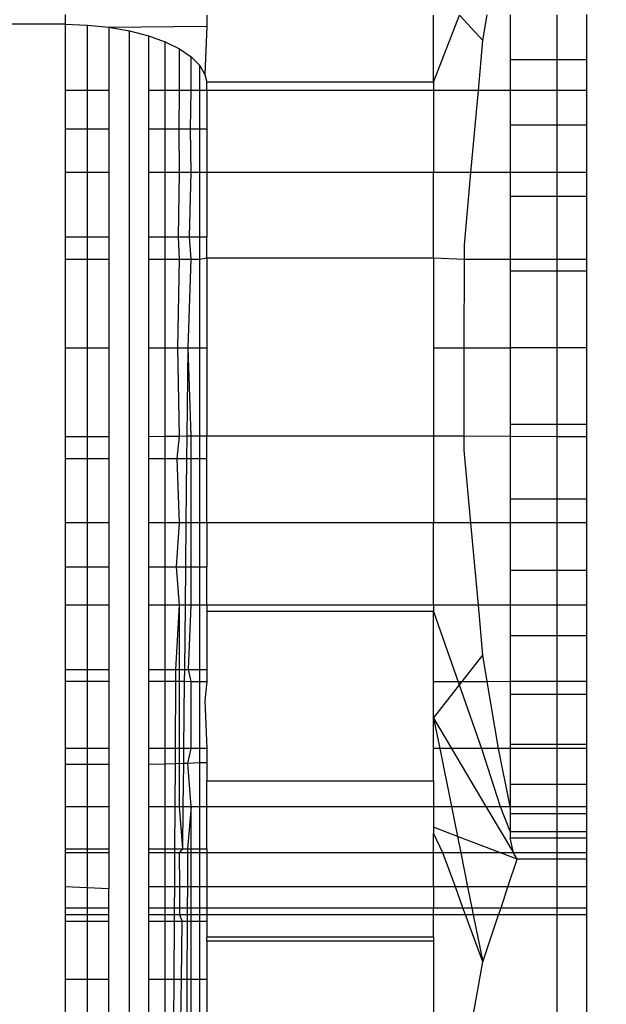
# Model space of a CAD drawing. Units: millimetres. Extents: x 33359 to 43965, y -2922 to 10726.
# Drawn here: x 37490 to 37494, y 5040 to 5047 of the extents above; entities that cross this region are included whole.
import ezdxf

# ---------------------------------------------------------------- set-up
doc = ezdxf.new("R2010")
doc.units = ezdxf.units.MM
doc.layers.add('Strefa bezpieczna', color=8, linetype='Continuous')
doc.dimstyles.get("Standard").update_dxf_attribs({"dimtxt": 180, "dimasz": 200, "dimexe": 0.18, "dimexo": 0.0625, "dimgap": 200, "dimtad": 0, "dimtih": 1, "dimtoh": 1, "dimlfac": 0.001, "dimzin": 0, "dimdsep": 46, "dimtxsty": 'Standard', "dimcen": 0.09, "dimse1": 1, "dimse2": 1, "dimadec": 0, "dimazin": 0, "dimtfac": 1, "dimtdec": 4, "dimtofl": 0, "dimtmove": 0, "dimatfit": 3, "dimfxl": 1, "dimtolj": 1, "dimtzin": 0, "dimarcsym": 0})

# ---------------------------------------------------------------- blocks, each defined once
blk = doc.blocks.new('*D1')
at = {"layer": 'Defpoints', "color": 0, "transparency": 16777216}
for p in [(43964.5235, 10607.4992), (43964.5235, 5359.5701), (35476.6384, 2678.8771)]:
    blk.add_point(p, dxfattribs=at)
at = {"layer": 'Strefa bezpieczna', "color": 0, "lineweight": -2, "transparency": 16777216}
for p, q in [((35676.6384, 10607.4992), (39250.581, 10607.4992)), ((43764.5235, 10607.4992), (40190.581, 10607.4992))]:
    blk.add_line(p, q, dxfattribs=at)
at = {"layer": 'Strefa bezpieczna', "color": 0, "transparency": 16777216}
for points in [[(35676.6384, 10640.8325), (35676.6384, 10574.1658), (35476.6384, 10607.4992)], [(43764.5235, 10640.8325), (43764.5235, 10574.1658), (43964.5235, 10607.4992)]]:
    blk.add_solid(points, dxfattribs=at)
at = {"layer": 'Strefa bezpieczna', "color": 0, "transparency": 16777216, "insert": (39720.581, 10607.4992), "char_height": 180, "attachment_point": 5}
blk.add_mtext('\\A1;8.49', dxfattribs=at)
blk = doc.blocks.new('*D3')
at = {"layer": 'Defpoints', "color": 0, "transparency": 16777216}
for p in [(38703.108, 8886.4632), (33666.2115, -2862.4469), (37990.3495, -2862.4469)]:
    blk.add_point(p, dxfattribs=at)
at = {"layer": 'Strefa bezpieczna', "color": 0, "lineweight": -2, "transparency": 16777216}
for p, q in [((33666.2115, 8686.4632), (33666.2115, 3302.0081)), ((33666.2115, -2662.4469), (33666.2115, 2722.0081))]:
    blk.add_line(p, q, dxfattribs=at)
at = {"layer": 'Strefa bezpieczna', "color": 0, "transparency": 16777216}
for points in [[(33632.8782, 8686.4632), (33699.5448, 8686.4632), (33666.2115, 8886.4632)], [(33632.8782, -2662.4469), (33699.5448, -2662.4469), (33666.2115, -2862.4469)]]:
    blk.add_solid(points, dxfattribs=at)
at = {"layer": 'Strefa bezpieczna', "color": 0, "transparency": 16777216, "insert": (33666.2115, 3012.0081), "char_height": 180, "attachment_point": 5}
blk.add_mtext('\\A1;11.75', dxfattribs=at)
blk = doc.blocks.new('*D4')
at = {"layer": 'Defpoints', "color": 0, "transparency": 16777216}
for p in [(38349.2022, 7386.1782), (34655.3653, -572.207), (38821.1962, -572.207)]:
    blk.add_point(p, dxfattribs=at)
at = {"layer": 'Strefa bezpieczna', "color": 0, "lineweight": -2, "transparency": 16777216}
for p, q in [((34655.3653, 7186.1782), (34655.3653, 3696.9856)), ((34655.3653, -372.207), (34655.3653, 3116.9856))]:
    blk.add_line(p, q, dxfattribs=at)
at = {"layer": 'Strefa bezpieczna', "color": 0, "transparency": 16777216}
for points in [[(34622.032, 7186.1782), (34688.6987, 7186.1782), (34655.3653, 7386.1782)], [(34622.032, -372.207), (34688.6987, -372.207), (34655.3653, -572.207)]]:
    blk.add_solid(points, dxfattribs=at)
at = {"layer": 'Strefa bezpieczna', "color": 0, "transparency": 16777216, "insert": (34655.3653, 3406.9856), "char_height": 180, "attachment_point": 5}
blk.add_mtext('\\A1;7.96', dxfattribs=at)

msp = doc.modelspace()

# ---------------------------------------------------------------- linework, layer by layer
for p, q in [((37489.8913, 5047.3319), (37489.8913, 5047.2637)), ((37490.8913, 5047.3286), (37490.8913, 5047.2507)), ((37492.4913, 5046.8554), (37492.6752, 5047.3291)), ((37492.4913, 5046.8554), (37492.4913, 5047.3286)), ((37492.6752, 5047.3291), (37492.8392, 5047.1498)), ((37492.8392, 5047.1498), (37492.8696, 5047.3297)), ((37493.0326, 5047.3302), (37493.0326, 5047.0138)), ((37493.3624, 5047.0138), (37493.3624, 5047.3313)), ((37493.5699, 5047.3319), (37493.5699, 5047.0138)), ((37489.8913, 5047.2637), (37488.8913, 5047.2637)), ((37489.8913, 5047.2637), (37490.0482, 5047.2585)), ((37489.8913, 5047.2637), (37489.8913, 5046.7967)), ((37490.0482, 5047.2585), (37490.2005, 5047.2431)), ((37490.0482, 5047.2585), (37490.0482, 5046.7967)), ((37490.2005, 5047.2431), (37490.8913, 5047.2507)), ((37490.8913, 5047.2507), (37490.8789, 5046.9094)), ((37490.2005, 5047.2431), (37490.3455, 5047.2186)), ((37490.2005, 5047.2431), (37490.2005, 5046.7967)), ((37490.3454, 5029.8475), (37490.3455, 5047.2186)), ((37490.3455, 5047.2186), (37490.4792, 5047.1834)), ((37490.4792, 5047.1834), (37490.5982, 5047.1407)), ((37490.4792, 5047.1834), (37490.4792, 5046.7967)), ((37490.5982, 5047.1407), (37490.7, 5047.0907)), ((37490.5982, 5046.7967), (37490.5982, 5047.1407)), ((37492.8073, 5046.7967), (37492.8392, 5047.1498)), ((37490.7, 5047.0907), (37490.7821, 5047.0345)), ((37490.7001, 5046.7967), (37490.7, 5047.0907)), ((37490.7821, 5047.0345), (37490.842, 5046.9737)), ((37490.7821, 5046.7967), (37490.7821, 5047.0345)), ((37490.842, 5046.9737), (37490.8789, 5046.9094)), ((37490.842, 5046.7967), (37490.842, 5046.9737)), ((37493.0326, 5047.0138), (37493.0326, 5046.7967)), ((37493.3624, 5047.0138), (37493.0326, 5047.0138)), ((37493.5699, 5047.0138), (37493.3624, 5047.0138)), ((37493.3624, 5046.7967), (37493.3624, 5047.0138)), ((37493.5699, 5047.0138), (37493.5699, 5046.7967)), ((37490.8789, 5046.9094), (37490.8913, 5046.8554)), ((37492.4913, 5046.8554), (37490.8913, 5046.8554)), ((37490.8913, 5046.7967), (37490.8913, 5046.8554)), ((37492.4913, 5046.8554), (37492.4913, 5046.7967)), ((37490.0482, 5046.7967), (37489.8913, 5046.7967)), ((37489.8913, 5046.7967), (37489.8913, 5046.5259)), ((37490.2005, 5046.7967), (37490.0482, 5046.7967)), ((37490.0482, 5046.7967), (37490.0482, 5046.5259)), ((37490.2005, 5046.7967), (37490.2005, 5046.5259)), ((37490.5982, 5046.7967), (37490.4792, 5046.7967)), ((37490.4792, 5046.7967), (37490.4792, 5046.5259)), ((37490.7001, 5046.7967), (37490.5982, 5046.7967)), ((37490.5982, 5046.5259), (37490.5982, 5046.7967)), ((37490.6967, 5046.5259), (37490.7001, 5046.7967)), ((37490.7821, 5046.7967), (37490.7001, 5046.7967)), ((37490.7767, 5046.5259), (37490.7821, 5046.7967)), ((37490.842, 5046.7967), (37490.7821, 5046.7967)), ((37490.8913, 5046.7967), (37490.842, 5046.7967)), ((37490.842, 5046.5259), (37490.842, 5046.7967)), ((37492.4913, 5046.7967), (37490.8913, 5046.7967)), ((37490.8913, 5046.7967), (37490.8913, 5046.5259)), ((37492.8073, 5046.7967), (37492.4913, 5046.7967)), ((37492.4913, 5046.7967), (37492.4913, 5046.2169)), ((37492.7548, 5046.2169), (37492.8073, 5046.7967)), ((37493.0326, 5046.7967), (37492.8073, 5046.7967)), ((37493.0326, 5046.7967), (37493.0326, 5046.551)), ((37493.3624, 5046.7967), (37493.0326, 5046.7967)), ((37493.5699, 5046.7967), (37493.3624, 5046.7967)), ((37493.3624, 5046.551), (37493.3624, 5046.7967)), ((37493.5699, 5046.7967), (37493.5699, 5046.551)), ((37489.8913, 5046.5259), (37490.0482, 5046.5259)), ((37489.8913, 5046.5259), (37489.8913, 5046.2169)), ((37490.0482, 5046.5259), (37490.2005, 5046.5259)), ((37490.0482, 5046.5259), (37490.0482, 5046.2169)), ((37490.2005, 5046.5259), (37490.2005, 5046.2169)), ((37490.4792, 5046.5259), (37490.5982, 5046.5259)), ((37490.4792, 5046.5259), (37490.4792, 5046.2169)), ((37490.5982, 5046.5259), (37490.6967, 5046.5259)), ((37490.5982, 5046.2169), (37490.5982, 5046.5259)), ((37490.6967, 5046.5259), (37490.7767, 5046.5259)), ((37490.7001, 5046.2169), (37490.6967, 5046.5259)), ((37490.7767, 5046.5259), (37490.842, 5046.5259)), ((37490.7821, 5046.2169), (37490.7767, 5046.5259)), ((37490.842, 5046.5259), (37490.8913, 5046.5259)), ((37490.842, 5046.2169), (37490.842, 5046.5259)), ((37490.8913, 5046.5259), (37490.8913, 5046.2169)), ((37493.0326, 5046.551), (37493.0326, 5046.2169)), ((37493.3624, 5046.551), (37493.0326, 5046.551)), ((37493.5699, 5046.551), (37493.3624, 5046.551)), ((37493.3624, 5046.2169), (37493.3624, 5046.551)), ((37493.5699, 5046.551), (37493.5699, 5046.2169)), ((37490.0482, 5046.2169), (37489.8913, 5046.2169)), ((37489.8913, 5046.2169), (37489.8913, 5045.763)), ((37490.2005, 5046.2169), (37490.0482, 5046.2169)), ((37490.0482, 5046.2169), (37490.0482, 5045.763)), ((37490.2005, 5046.2169), (37490.2005, 5045.763)), ((37490.5982, 5046.2169), (37490.4792, 5046.2169)), ((37490.4792, 5046.2169), (37490.4792, 5045.763)), ((37490.7001, 5046.2169), (37490.5982, 5046.2169)), ((37490.5982, 5045.763), (37490.5982, 5046.2169)), ((37490.6923, 5045.763), (37490.7001, 5046.2169)), ((37490.7821, 5046.2169), (37490.7001, 5046.2169)), ((37490.7685, 5045.763), (37490.7821, 5046.2169)), ((37490.842, 5046.2169), (37490.7821, 5046.2169)), ((37490.8913, 5046.2169), (37490.842, 5046.2169)), ((37490.8421, 5045.763), (37490.842, 5046.2169)), ((37492.4913, 5046.2169), (37490.8913, 5046.2169)), ((37490.8913, 5046.2169), (37490.8913, 5045.763)), ((37492.7548, 5046.2169), (37492.4913, 5046.2169)), ((37492.4913, 5045.6157), (37492.4913, 5046.2169)), ((37492.7085, 5045.705), (37492.7548, 5046.2169)), ((37493.0326, 5046.2169), (37492.7548, 5046.2169)), ((37493.0326, 5046.2169), (37493.0326, 5046.0496)), ((37493.3624, 5046.2169), (37493.0326, 5046.2169)), ((37493.5699, 5046.2169), (37493.3624, 5046.2169)), ((37493.3624, 5046.0496), (37493.3624, 5046.2169)), ((37493.5699, 5046.2169), (37493.5699, 5046.0496)), ((37493.3624, 5046.0496), (37493.0326, 5046.0496)), ((37493.0326, 5046.0496), (37493.0326, 5045.6065)), ((37493.5699, 5046.0496), (37493.3624, 5046.0496)), ((37493.3624, 5045.6065), (37493.3624, 5046.0496)), ((37493.5699, 5046.0496), (37493.5699, 5045.6065)), ((37489.8913, 5045.763), (37490.0482, 5045.763)), ((37489.8913, 5045.763), (37489.8913, 5045.6065)), ((37490.0482, 5045.763), (37490.2005, 5045.763)), ((37490.0482, 5045.763), (37490.0482, 5045.6065)), ((37490.2005, 5045.763), (37490.2005, 5045.6065)), ((37490.4792, 5045.763), (37490.5982, 5045.763)), ((37490.4792, 5045.763), (37490.4792, 5045.6065)), ((37490.5982, 5045.763), (37490.6923, 5045.763)), ((37490.5983, 5045.6065), (37490.5982, 5045.763)), ((37490.6923, 5045.763), (37490.7685, 5045.763)), ((37490.7001, 5045.6065), (37490.6923, 5045.763)), ((37490.7685, 5045.763), (37490.8421, 5045.763)), ((37490.7821, 5045.6065), (37490.7685, 5045.763)), ((37490.8421, 5045.763), (37490.8913, 5045.763)), ((37490.8421, 5045.6065), (37490.8421, 5045.763)), ((37490.8913, 5045.6157), (37490.8913, 5045.763)), ((37492.7085, 5045.6065), (37492.7085, 5045.705)), ((37489.8913, 5045.6065), (37490.0482, 5045.6065)), ((37489.8913, 5045.6065), (37489.8913, 5044.9808)), ((37490.0482, 5045.6065), (37490.2005, 5045.6065)), ((37490.0482, 5045.6065), (37490.0482, 5044.9808)), ((37490.2005, 5045.6065), (37490.2005, 5044.9808)), ((37490.4792, 5045.6065), (37490.5983, 5045.6065)), ((37490.4792, 5045.6065), (37490.4792, 5044.9808)), ((37490.5983, 5045.6065), (37490.7001, 5045.6065)), ((37490.5983, 5044.9808), (37490.5983, 5045.6065)), ((37490.6877, 5044.9808), (37490.7001, 5045.6065)), ((37490.7001, 5045.6065), (37490.7821, 5045.6065)), ((37490.7602, 5044.9808), (37490.7821, 5045.6065)), ((37490.7821, 5045.6065), (37490.8421, 5045.6065)), ((37490.8421, 5045.6065), (37490.8913, 5045.6157)), ((37490.8421, 5044.9808), (37490.8421, 5045.6065)), ((37490.8913, 5045.6157), (37492.4913, 5045.6157)), ((37490.8913, 5045.6157), (37490.8913, 5044.9808)), ((37492.4913, 5045.6157), (37492.7085, 5045.6065)), ((37492.4913, 5045.6157), (37492.4913, 5044.9808)), ((37492.7084, 5044.9808), (37492.7085, 5045.6065)), ((37492.7085, 5045.6065), (37493.0326, 5045.6065)), ((37493.0326, 5045.6065), (37493.0326, 5045.5219)), ((37493.0326, 5045.6065), (37493.3624, 5045.6065)), ((37493.3624, 5045.6065), (37493.5699, 5045.6065)), ((37493.3624, 5045.5219), (37493.3624, 5045.6065)), ((37493.5699, 5045.6065), (37493.5699, 5045.5219)), ((37493.0326, 5045.5219), (37493.0326, 5044.9808)), ((37493.3624, 5045.5219), (37493.0326, 5045.5219)), ((37493.5699, 5045.5219), (37493.3624, 5045.5219)), ((37493.3624, 5044.9808), (37493.3624, 5045.5219)), ((37493.5699, 5045.5219), (37493.5699, 5044.9808)), ((37489.8913, 5044.9808), (37490.0482, 5044.9808)), ((37489.8913, 5044.9808), (37489.8913, 5044.355)), ((37490.0482, 5044.9808), (37490.2005, 5044.9808)), ((37490.0482, 5044.9808), (37490.0482, 5044.355)), ((37490.2005, 5044.9808), (37490.2005, 5044.355)), ((37490.4792, 5044.9808), (37490.5983, 5044.9808)), ((37490.4792, 5044.9808), (37490.4792, 5044.355)), ((37490.5983, 5044.9808), (37490.6877, 5044.9808)), ((37490.5983, 5044.3566), (37490.5983, 5044.9808)), ((37490.6877, 5044.9808), (37490.7602, 5044.9808)), ((37490.7001, 5044.3579), (37490.6877, 5044.9808)), ((37490.7536, 5044.3586), (37490.7602, 5044.9808)), ((37490.7602, 5044.9808), (37490.8421, 5044.9808)), ((37490.7821, 5044.3589), (37490.7602, 5044.9808)), ((37490.8421, 5044.9808), (37490.8913, 5044.9808)), ((37490.8421, 5044.3597), (37490.8421, 5044.9808)), ((37490.8913, 5044.9808), (37490.8913, 5044.3603)), ((37492.4913, 5044.9808), (37492.7084, 5044.9808)), ((37492.4913, 5044.9808), (37492.4913, 5044.3603)), ((37492.7084, 5044.3593), (37492.7084, 5044.9808)), ((37492.7084, 5044.9808), (37493.0326, 5044.9808)), ((37493.0326, 5044.9808), (37493.0326, 5044.4397)), ((37493.3624, 5044.9808), (37493.0326, 5044.9808)), ((37493.5699, 5044.9808), (37493.3624, 5044.9808)), ((37493.3624, 5044.4397), (37493.3624, 5044.9808)), ((37493.5699, 5044.9808), (37493.5699, 5044.4397)), ((37493.0326, 5044.4397), (37493.0326, 5044.3577)), ((37493.3624, 5044.4397), (37493.0326, 5044.4397)), ((37493.5699, 5044.4397), (37493.3624, 5044.4397)), ((37493.3624, 5044.3561), (37493.3624, 5044.4397)), ((37493.5699, 5044.4397), (37493.5699, 5044.355)), ((37489.8913, 5044.355), (37490.0482, 5044.355)), ((37489.8913, 5044.355), (37489.8913, 5044.1986)), ((37490.0482, 5044.355), (37490.2005, 5044.355)), ((37490.0482, 5044.355), (37490.0482, 5044.1986)), ((37490.2005, 5044.355), (37490.2005, 5044.1986)), ((37490.4792, 5044.355), (37490.5983, 5044.3566)), ((37490.4792, 5044.355), (37490.4792, 5044.1986)), ((37490.5983, 5044.3566), (37490.7001, 5044.3579)), ((37490.5983, 5044.1986), (37490.5983, 5044.3566)), ((37490.6831, 5044.1986), (37490.7001, 5044.3579)), ((37490.7001, 5044.3579), (37490.7536, 5044.3586)), ((37490.7519, 5044.1986), (37490.7536, 5044.3586)), ((37490.7536, 5044.3586), (37490.7821, 5044.3589)), ((37490.7821, 5044.3589), (37490.8421, 5044.3597)), ((37490.7821, 5044.1986), (37490.7821, 5044.3589)), ((37490.8421, 5044.3597), (37490.8913, 5044.3603)), ((37490.8421, 5044.1986), (37490.8421, 5044.3597)), ((37490.8913, 5044.3603), (37492.4913, 5044.3603)), ((37490.8913, 5044.1986), (37490.8913, 5044.3603)), ((37492.4913, 5044.3603), (37492.7084, 5044.3593)), ((37492.4913, 5044.3603), (37492.4913, 5043.7447)), ((37492.7083, 5044.2595), (37492.7084, 5044.3593)), ((37492.7084, 5044.3593), (37493.0326, 5044.3577)), ((37493.0326, 5044.3577), (37493.0326, 5043.912)), ((37493.0326, 5044.3577), (37493.3624, 5044.3561)), ((37493.3624, 5044.3561), (37493.5699, 5044.355)), ((37493.3624, 5043.912), (37493.3624, 5044.3561)), ((37493.5699, 5044.355), (37493.5699, 5043.912)), ((37492.7549, 5043.7447), (37492.7083, 5044.2595)), ((37489.8913, 5044.1986), (37490.0482, 5044.1986)), ((37489.8913, 5044.1986), (37489.8913, 5043.7447)), ((37490.0482, 5044.1986), (37490.2005, 5044.1986)), ((37490.0482, 5044.1986), (37490.0482, 5043.7447)), ((37490.2005, 5044.1986), (37490.2004, 5043.7447)), ((37490.4792, 5044.1986), (37490.5983, 5044.1986)), ((37490.4792, 5044.1986), (37490.4792, 5043.7447)), ((37490.5983, 5044.1986), (37490.6831, 5044.1986)), ((37490.5983, 5043.7447), (37490.5983, 5044.1986)), ((37490.6831, 5044.1986), (37490.7519, 5044.1986)), ((37490.7001, 5043.7447), (37490.6831, 5044.1986)), ((37490.7471, 5043.7447), (37490.7519, 5044.1986)), ((37490.7519, 5044.1986), (37490.7821, 5044.1986)), ((37490.7821, 5044.1986), (37490.8421, 5044.1986)), ((37490.7821, 5043.7447), (37490.7821, 5044.1986)), ((37490.8421, 5044.1986), (37490.8913, 5044.1986)), ((37490.8421, 5043.7447), (37490.8421, 5044.1986)), ((37490.8913, 5043.7447), (37490.8913, 5044.1986)), ((37493.0326, 5043.912), (37493.0326, 5043.7447)), ((37493.3624, 5043.912), (37493.0326, 5043.912)), ((37493.5699, 5043.912), (37493.3624, 5043.912)), ((37493.3624, 5043.7447), (37493.3624, 5043.912)), ((37493.5699, 5043.912), (37493.5699, 5043.7447)), ((37490.0482, 5043.7447), (37489.8913, 5043.7447)), ((37489.8913, 5043.7447), (37489.8913, 5043.4357)), ((37490.0482, 5043.7447), (37490.0481, 5043.4357)), ((37490.2004, 5043.7447), (37490.0482, 5043.7447)), ((37490.2004, 5043.7447), (37490.2004, 5043.4357)), ((37490.5983, 5043.7447), (37490.4792, 5043.7447)), ((37490.4792, 5043.7447), (37490.4792, 5043.4357)), ((37490.7001, 5043.7447), (37490.5983, 5043.7447)), ((37490.5983, 5043.4357), (37490.5983, 5043.7447)), ((37490.6786, 5043.4357), (37490.7001, 5043.7447)), ((37490.7471, 5043.7447), (37490.7001, 5043.7447)), ((37490.7438, 5043.4357), (37490.7471, 5043.7447)), ((37490.7821, 5043.7447), (37490.7471, 5043.7447)), ((37490.8421, 5043.7447), (37490.7821, 5043.7447)), ((37490.7821, 5043.4357), (37490.7821, 5043.7447)), ((37490.8913, 5043.7447), (37490.8421, 5043.7447)), ((37490.8421, 5043.4357), (37490.8421, 5043.7447)), ((37490.8913, 5043.7447), (37490.8913, 5043.4357)), ((37492.4913, 5043.7447), (37490.8913, 5043.7447)), ((37492.7549, 5043.7447), (37492.4913, 5043.7447)), ((37492.4913, 5043.1648), (37492.4913, 5043.7447)), ((37492.8073, 5043.1648), (37492.7549, 5043.7447)), ((37493.0326, 5043.7447), (37492.7549, 5043.7447)), ((37493.0326, 5043.7447), (37493.0326, 5043.4105)), ((37493.3624, 5043.7447), (37493.0326, 5043.7447)), ((37493.5699, 5043.7447), (37493.3624, 5043.7447)), ((37493.3624, 5043.4105), (37493.3624, 5043.7447)), ((37493.5699, 5043.7447), (37493.5699, 5043.4105)), ((37489.8913, 5043.4357), (37490.0481, 5043.4357)), ((37489.8913, 5043.4357), (37489.8913, 5043.1648)), ((37490.0481, 5043.4357), (37490.2004, 5043.4357)), ((37490.0481, 5043.4357), (37490.0481, 5043.1648)), ((37490.2004, 5043.4357), (37490.2004, 5043.1648)), ((37490.4792, 5043.4357), (37490.5983, 5043.4357)), ((37490.4792, 5043.4357), (37490.4792, 5043.1648)), ((37490.5983, 5043.4357), (37490.6786, 5043.4357)), ((37490.5983, 5043.1648), (37490.5983, 5043.4357)), ((37490.6786, 5043.4357), (37490.7438, 5043.4357)), ((37490.7001, 5043.1648), (37490.6786, 5043.4357)), ((37490.7409, 5043.1648), (37490.7438, 5043.4357)), ((37490.7438, 5043.4357), (37490.7821, 5043.4357)), ((37490.7821, 5043.4357), (37490.8421, 5043.4357)), ((37490.7821, 5043.1648), (37490.7821, 5043.4357)), ((37490.8421, 5043.4357), (37490.8913, 5043.4357)), ((37490.8421, 5043.1648), (37490.8421, 5043.4357)), ((37490.8913, 5043.1648), (37490.8913, 5043.4357)), ((37493.3624, 5043.4105), (37493.0326, 5043.4105)), ((37493.0326, 5043.4105), (37493.0326, 5043.1648)), ((37493.5699, 5043.4105), (37493.3624, 5043.4105)), ((37493.3624, 5043.1648), (37493.3624, 5043.4105)), ((37493.5699, 5043.4105), (37493.5699, 5043.1648)), ((37490.0481, 5043.1648), (37489.8913, 5043.1648)), ((37489.8913, 5043.1648), (37489.8913, 5042.7108)), ((37490.2004, 5043.1648), (37490.0481, 5043.1648)), ((37490.0481, 5043.1648), (37490.0481, 5042.7108)), ((37490.2004, 5043.1648), (37490.2004, 5042.7108)), ((37490.5983, 5043.1648), (37490.4792, 5043.1648)), ((37490.4792, 5043.1648), (37490.4792, 5042.7108)), ((37490.7001, 5043.1648), (37490.5983, 5043.1648)), ((37490.5983, 5042.7108), (37490.5983, 5043.1648)), ((37490.6743, 5042.7108), (37490.7001, 5043.1648)), ((37490.7409, 5043.1648), (37490.7001, 5043.1648)), ((37490.7001, 5042.6277), (37490.7001, 5043.1648)), ((37490.7361, 5042.7108), (37490.7409, 5043.1648)), ((37490.7821, 5043.1648), (37490.7409, 5043.1648)), ((37490.7616, 5042.7108), (37490.7821, 5043.1648)), ((37490.8421, 5043.1648), (37490.7821, 5043.1648)), ((37490.8913, 5043.1648), (37490.8421, 5043.1648)), ((37490.8421, 5042.7108), (37490.8421, 5043.1648)), ((37490.8913, 5043.1648), (37490.8913, 5043.1202)), ((37492.4913, 5043.1648), (37490.8913, 5043.1648)), ((37492.4913, 5043.1648), (37492.4913, 5043.1202)), ((37492.8073, 5043.1648), (37492.4913, 5043.1648)), ((37492.839, 5042.813), (37492.8073, 5043.1648)), ((37493.0326, 5043.1648), (37492.8073, 5043.1648)), ((37493.0326, 5043.1648), (37493.0326, 5042.9478)), ((37493.3624, 5043.1648), (37493.0326, 5043.1648)), ((37493.5699, 5043.1648), (37493.3624, 5043.1648)), ((37493.3624, 5042.9478), (37493.3624, 5043.1648)), ((37493.5699, 5043.1648), (37493.5699, 5042.9478)), ((37492.4913, 5043.1202), (37490.8913, 5043.1202)), ((37490.8913, 5043.1202), (37490.8913, 5042.7108)), ((37492.4913, 5042.6261), (37492.4913, 5043.1202)), ((37492.4913, 5043.1202), (37492.8301, 5042.1524)), ((37493.0326, 5042.9478), (37493.0326, 5042.6279)), ((37493.3624, 5042.9478), (37493.0326, 5042.9478)), ((37493.5699, 5042.9478), (37493.3624, 5042.9478)), ((37493.3624, 5042.629), (37493.3624, 5042.9478)), ((37493.5699, 5042.9478), (37493.5699, 5042.6296)), ((37492.6936, 5042.6267), (37492.839, 5042.813)), ((37492.8704, 5042.6273), (37492.839, 5042.813)), ((37489.8913, 5042.7108), (37490.0481, 5042.7108)), ((37489.8913, 5042.7108), (37489.8913, 5042.6296)), ((37490.0481, 5042.7108), (37490.2004, 5042.7108)), ((37490.0481, 5042.7108), (37490.0481, 5042.6296)), ((37490.2004, 5042.7108), (37490.2004, 5042.6296)), ((37490.4792, 5042.7108), (37490.5983, 5042.7108)), ((37490.4792, 5042.7108), (37490.4792, 5042.6296)), ((37490.5983, 5042.7108), (37490.6743, 5042.7108)), ((37490.5983, 5042.6286), (37490.5983, 5042.7108)), ((37490.6739, 5042.628), (37490.6743, 5042.7108)), ((37490.6743, 5042.7108), (37490.7361, 5042.7108)), ((37490.7352, 5042.6274), (37490.7361, 5042.7108)), ((37490.7361, 5042.7108), (37490.7616, 5042.7108)), ((37490.7616, 5042.7108), (37490.8421, 5042.7108)), ((37490.7821, 5042.627), (37490.7616, 5042.7108)), ((37490.8421, 5042.7108), (37490.8913, 5042.7108)), ((37490.8421, 5042.6265), (37490.8421, 5042.7108)), ((37490.8913, 5042.7108), (37490.8913, 5042.6261)), ((37489.8913, 5042.6296), (37490.0481, 5042.6296)), ((37489.8913, 5042.6296), (37489.8913, 5042.1524)), ((37490.0481, 5042.6296), (37490.2004, 5042.6296)), ((37490.0481, 5042.6296), (37490.0481, 5042.1524)), ((37490.2004, 5042.6296), (37490.2004, 5042.1524)), ((37490.4792, 5042.6296), (37490.5983, 5042.6286)), ((37490.4792, 5042.6296), (37490.4792, 5042.1524)), ((37490.5983, 5042.6286), (37490.6739, 5042.628)), ((37490.5983, 5042.1524), (37490.5983, 5042.6286)), ((37490.6711, 5042.1524), (37490.6739, 5042.628)), ((37490.6739, 5042.628), (37490.7001, 5042.6277)), ((37490.7001, 5042.6277), (37490.7352, 5042.6274)), ((37490.7001, 5042.1524), (37490.7001, 5042.6277)), ((37490.7301, 5042.1524), (37490.7352, 5042.6274)), ((37490.7352, 5042.6274), (37490.7821, 5042.627)), ((37490.7821, 5042.627), (37490.8421, 5042.6265)), ((37490.7821, 5042.1524), (37490.7821, 5042.627)), ((37490.8421, 5042.6265), (37490.8913, 5042.6261)), ((37490.8421, 5042.1524), (37490.8421, 5042.6265)), ((37490.8913, 5042.6261), (37490.8789, 5042.4897)), ((37492.4913, 5042.3675), (37492.6936, 5042.6267)), ((37492.4913, 5042.6261), (37492.6936, 5042.6267)), ((37492.4913, 5042.3675), (37492.4913, 5042.6261)), ((37492.6936, 5042.6267), (37492.8704, 5042.6273)), ((37492.8704, 5042.6273), (37493.0326, 5042.6279)), ((37492.9505, 5042.1524), (37492.8704, 5042.6273)), ((37493.0326, 5042.6279), (37493.3624, 5042.629)), ((37493.0326, 5042.6279), (37493.0326, 5042.5351)), ((37493.3624, 5042.629), (37493.5699, 5042.6296)), ((37493.3624, 5042.5351), (37493.3624, 5042.629)), ((37493.5699, 5042.6296), (37493.5699, 5042.5351)), ((37493.0326, 5042.5351), (37493.0326, 5042.1826)), ((37493.3624, 5042.5351), (37493.0326, 5042.5351)), ((37493.5699, 5042.5351), (37493.3624, 5042.5351)), ((37493.3624, 5042.1826), (37493.3624, 5042.5351)), ((37493.5699, 5042.5351), (37493.5699, 5042.1826)), ((37490.8789, 5042.4897), (37490.8913, 5042.1524)), ((37492.4913, 5042.3675), (37492.619, 5042.1524)), ((37492.4913, 5042.1524), (37492.4913, 5042.3675)), ((37492.4913, 5042.3675), (37492.5348, 5042.1524)), ((37493.0326, 5042.1826), (37493.0326, 5042.1524)), ((37493.3624, 5042.1826), (37493.0326, 5042.1826)), ((37493.5699, 5042.1826), (37493.3624, 5042.1826)), ((37493.3624, 5042.1524), (37493.3624, 5042.1826)), ((37493.5699, 5042.1826), (37493.5699, 5042.1524)), ((37490.0481, 5042.1524), (37489.8913, 5042.1524)), ((37489.8913, 5042.1524), (37489.8913, 5042.0419)), ((37490.2004, 5042.1524), (37490.0481, 5042.1524)), ((37490.0481, 5042.1524), (37490.0481, 5042.0419)), ((37490.2004, 5042.1524), (37490.2004, 5042.0419)), ((37490.5983, 5042.1524), (37490.4792, 5042.1524)), ((37490.4792, 5042.1524), (37490.4792, 5042.0419)), ((37490.6711, 5042.1524), (37490.5983, 5042.1524)), ((37490.5983, 5042.0457), (37490.5983, 5042.1524)), ((37490.6704, 5042.048), (37490.6711, 5042.1524)), ((37490.7001, 5042.1524), (37490.6711, 5042.1524)), ((37490.7301, 5042.1524), (37490.7001, 5042.1524)), ((37490.7001, 5041.7447), (37490.7001, 5042.1524)), ((37490.729, 5042.0499), (37490.7301, 5042.1524)), ((37490.7821, 5042.1524), (37490.7301, 5042.1524)), ((37490.7585, 5042.0509), (37490.7821, 5042.1524)), ((37490.8421, 5042.1524), (37490.7821, 5042.1524)), ((37490.8913, 5042.1524), (37490.8421, 5042.1524)), ((37490.8421, 5042.0536), (37490.8421, 5042.1524)), ((37490.8913, 5042.1524), (37490.8913, 5042.0552)), ((37492.5348, 5042.1524), (37492.4913, 5042.1524)), ((37492.4913, 5041.926), (37492.4913, 5042.1524)), ((37492.619, 5042.1524), (37492.5348, 5042.1524)), ((37492.5348, 5042.1524), (37492.617, 5041.7447)), ((37492.619, 5042.1524), (37492.8608, 5041.7447)), ((37492.8301, 5042.1524), (37492.619, 5042.1524)), ((37492.9505, 5042.1524), (37492.8301, 5042.1524)), ((37492.8301, 5042.1524), (37492.9617, 5041.7447)), ((37493.0326, 5042.1524), (37492.9505, 5042.1524)), ((37493.0326, 5041.7447), (37492.9505, 5042.1524)), ((37493.0326, 5042.1524), (37493.0326, 5041.899)), ((37493.3624, 5042.1524), (37493.0326, 5042.1524)), ((37493.5699, 5042.1524), (37493.3624, 5042.1524)), ((37493.3624, 5041.899), (37493.3624, 5042.1524)), ((37493.5699, 5042.1524), (37493.5699, 5041.899)), ((37489.8913, 5042.0419), (37490.0481, 5042.0419)), ((37489.8913, 5042.0419), (37489.8913, 5041.7447)), ((37490.0481, 5042.0419), (37490.2004, 5042.0419)), ((37490.0481, 5042.0419), (37490.0481, 5041.7447)), ((37490.2004, 5042.0419), (37490.2004, 5041.7447)), ((37490.4792, 5042.0419), (37490.5983, 5042.0457)), ((37490.4792, 5042.0419), (37490.4792, 5041.7447)), ((37490.5983, 5042.0457), (37490.6704, 5042.048)), ((37490.5983, 5041.7447), (37490.5983, 5042.0457)), ((37490.6687, 5041.7447), (37490.6704, 5042.048)), ((37490.6704, 5042.048), (37490.729, 5042.0499)), ((37490.7258, 5041.7447), (37490.729, 5042.0499)), ((37490.729, 5042.0499), (37490.7585, 5042.0509)), ((37490.7585, 5042.0509), (37490.8421, 5042.0536)), ((37490.7821, 5041.7447), (37490.7585, 5042.0509)), ((37490.8421, 5042.0536), (37490.8913, 5042.0552)), ((37490.8421, 5041.7447), (37490.8421, 5042.0536)), ((37490.8913, 5042.0552), (37490.8913, 5041.926)), ((37490.8913, 5041.926), (37492.4913, 5041.926)), ((37490.8913, 5041.7447), (37490.8913, 5041.926)), ((37492.4913, 5041.926), (37492.4913, 5041.7447)), ((37493.0326, 5041.899), (37493.0326, 5041.7447)), ((37493.3624, 5041.899), (37493.0326, 5041.899)), ((37493.5699, 5041.899), (37493.3624, 5041.899)), ((37493.3624, 5041.7447), (37493.3624, 5041.899)), ((37493.5699, 5041.899), (37493.5699, 5041.7447)), ((37489.8913, 5041.7447), (37490.0481, 5041.7447)), ((37489.8913, 5041.7447), (37489.8913, 5041.4452)), ((37490.0481, 5041.7447), (37490.2004, 5041.7447)), ((37490.0481, 5041.7447), (37490.0481, 5041.4452)), ((37490.2004, 5041.7447), (37490.2004, 5041.4452)), ((37490.4792, 5041.7447), (37490.5983, 5041.7447)), ((37490.4792, 5041.7447), (37490.4792, 5041.4452)), ((37490.5983, 5041.7447), (37490.6687, 5041.7447)), ((37490.5983, 5041.4452), (37490.5983, 5041.7447)), ((37490.6669, 5041.4452), (37490.6687, 5041.7447)), ((37490.6687, 5041.7447), (37490.7001, 5041.7447)), ((37490.7001, 5041.7447), (37490.7258, 5041.7447)), ((37490.7226, 5041.4452), (37490.7001, 5041.7447)), ((37490.7226, 5041.4452), (37490.7258, 5041.7447)), ((37490.7258, 5041.7447), (37490.7821, 5041.7447)), ((37490.7821, 5041.7447), (37490.7557, 5041.4452)), ((37490.7821, 5041.7447), (37490.8421, 5041.7447)), ((37490.7821, 5041.4452), (37490.7821, 5041.7447)), ((37490.8421, 5041.7447), (37490.8913, 5041.7447)), ((37490.8421, 5041.4452), (37490.8421, 5041.7447)), ((37490.8913, 5041.7447), (37492.4913, 5041.7447)), ((37490.8913, 5041.4452), (37490.8913, 5041.7447)), ((37492.4913, 5041.7447), (37492.4913, 5041.5974)), ((37492.4913, 5041.7447), (37492.617, 5041.7447)), ((37492.617, 5041.7447), (37492.6598, 5041.533)), ((37492.617, 5041.7447), (37492.8608, 5041.7447)), ((37492.8608, 5041.7447), (37493.0553, 5041.4168)), ((37492.8608, 5041.7447), (37492.9617, 5041.7447)), ((37492.9617, 5041.7447), (37493.0326, 5041.5646)), ((37492.9617, 5041.7447), (37493.0326, 5041.7447)), ((37493.0326, 5041.7447), (37493.0326, 5041.6913)), ((37493.0326, 5041.7447), (37493.3624, 5041.7447)), ((37493.3624, 5041.6913), (37493.0326, 5041.6913)), ((37493.0326, 5041.6913), (37493.0326, 5041.5646)), ((37493.3624, 5041.7447), (37493.5699, 5041.7447)), ((37493.3624, 5041.6913), (37493.3624, 5041.7447)), ((37493.5699, 5041.6913), (37493.3624, 5041.6913)), ((37493.3624, 5041.5646), (37493.3624, 5041.6913)), ((37493.5699, 5041.7447), (37493.5699, 5041.6913)), ((37493.5699, 5041.6913), (37493.5699, 5041.5646)), ((37492.4913, 5041.5974), (37492.4913, 5041.5563)), ((37492.6598, 5041.533), (37492.4913, 5041.5974)), ((37492.4913, 5041.4168), (37492.4913, 5041.5563)), ((37492.5574, 5041.4168), (37492.4913, 5041.5563)), ((37493.0326, 5041.5646), (37493.0326, 5041.522)), ((37493.3624, 5041.5646), (37493.0326, 5041.5646)), ((37493.5699, 5041.5646), (37493.3624, 5041.5646)), ((37493.3624, 5041.522), (37493.3624, 5041.5646)), ((37493.5699, 5041.5646), (37493.5699, 5041.522)), ((37492.9636, 5041.4168), (37492.6598, 5041.533)), ((37492.6598, 5041.533), (37492.6832, 5041.4168)), ((37493.0326, 5041.522), (37493.3624, 5041.522)), ((37493.0553, 5041.4168), (37493.0326, 5041.522)), ((37493.3624, 5041.522), (37493.5699, 5041.522)), ((37493.3624, 5041.4168), (37493.3624, 5041.522)), ((37493.5699, 5041.522), (37493.5699, 5041.4168)), ((37489.8913, 5041.4452), (37490.0481, 5041.4452)), ((37489.8913, 5041.4452), (37489.8913, 5041.4168)), ((37490.0481, 5041.4168), (37489.8913, 5041.4168)), ((37489.8913, 5041.4168), (37489.8913, 5041.1766)), ((37490.0481, 5041.4452), (37490.2004, 5041.4452)), ((37490.0481, 5041.4452), (37490.0481, 5041.4168)), ((37490.2004, 5041.4168), (37490.0481, 5041.4168)), ((37490.0481, 5041.4168), (37490.0481, 5041.1696)), ((37490.2004, 5041.4452), (37490.2004, 5041.4168)), ((37490.2004, 5041.4168), (37490.2004, 5041.1628)), ((37490.4792, 5041.4452), (37490.5983, 5041.4452)), ((37490.4792, 5041.4452), (37490.4792, 5041.4168)), ((37490.5983, 5041.4168), (37490.4792, 5041.4168)), ((37490.4792, 5041.4168), (37490.4792, 5041.1766)), ((37490.5983, 5041.4452), (37490.6669, 5041.4452)), ((37490.5983, 5041.4168), (37490.5983, 5041.4452)), ((37490.6667, 5041.4168), (37490.5983, 5041.4168)), ((37490.5983, 5041.1766), (37490.5983, 5041.4168)), ((37490.6653, 5041.1766), (37490.6667, 5041.4168)), ((37490.6667, 5041.4168), (37490.6669, 5041.4452)), ((37490.7001, 5041.4168), (37490.6667, 5041.4168)), ((37490.6669, 5041.4452), (37490.7226, 5041.4452)), ((37490.7001, 5041.4168), (37490.7226, 5041.4452)), ((37490.7555, 5041.4168), (37490.7001, 5041.4168)), ((37490.7002, 5041.1766), (37490.7001, 5041.4168)), ((37490.7226, 5041.4452), (37490.7557, 5041.4452)), ((37490.7555, 5041.4168), (37490.7544, 5041.1766)), ((37490.7557, 5041.4452), (37490.7555, 5041.4168)), ((37490.7821, 5041.4168), (37490.7555, 5041.4168)), ((37490.7557, 5041.4452), (37490.7821, 5041.4452)), ((37490.7821, 5041.4452), (37490.8421, 5041.4452)), ((37490.7821, 5041.4168), (37490.7821, 5041.4452)), ((37490.8421, 5041.4168), (37490.7821, 5041.4168)), ((37490.7821, 5041.1766), (37490.7821, 5041.4168)), ((37490.8421, 5041.4452), (37490.8913, 5041.4452)), ((37490.8421, 5041.4168), (37490.8421, 5041.4452)), ((37490.8913, 5041.4168), (37490.8421, 5041.4168)), ((37490.8422, 5041.1766), (37490.8421, 5041.4168)), ((37490.8913, 5041.4452), (37490.8913, 5041.4168)), ((37490.8913, 5041.4168), (37490.8913, 5041.1766)), ((37492.4913, 5041.4168), (37490.8913, 5041.4168)), ((37492.4913, 5041.1766), (37492.4913, 5041.4168)), ((37492.5574, 5041.4168), (37492.4913, 5041.4168)), ((37492.6452, 5041.1766), (37492.5574, 5041.4168)), ((37492.6832, 5041.4168), (37492.5574, 5041.4168)), ((37492.6832, 5041.4168), (37492.7317, 5041.1766)), ((37492.9636, 5041.4168), (37492.6832, 5041.4168)), ((37493.0822, 5041.3714), (37492.9636, 5041.4168)), ((37493.0553, 5041.4168), (37492.9636, 5041.4168)), ((37493.0822, 5041.3714), (37493.0553, 5041.4168)), ((37493.3624, 5041.4168), (37493.0553, 5041.4168)), ((37493.5699, 5041.4168), (37493.3624, 5041.4168)), ((37493.3624, 5041.3714), (37493.3624, 5041.4168)), ((37493.5699, 5041.4168), (37493.5699, 5041.3714)), ((37493.0165, 5041.1766), (37493.0822, 5041.3714)), ((37493.3624, 5041.3714), (37493.0822, 5041.3714)), ((37493.5699, 5041.3714), (37493.3624, 5041.3714)), ((37493.3624, 5041.1766), (37493.3624, 5041.3714)), ((37493.5699, 5041.3714), (37493.5699, 5041.1766)), ((37490.0481, 5041.1696), (37489.8913, 5041.1766)), ((37489.8913, 5041.1766), (37489.8913, 5041.03)), ((37490.2004, 5041.1628), (37490.0481, 5041.1696)), ((37490.0481, 5041.1696), (37490.0481, 5041.03)), ((37490.2004, 5041.03), (37490.2004, 5041.1628)), ((37490.5983, 5041.1766), (37490.4792, 5041.1766)), ((37490.4792, 5041.1766), (37490.4792, 5041.03)), ((37490.6653, 5041.1766), (37490.5983, 5041.1766)), ((37490.5983, 5041.03), (37490.5983, 5041.1766)), ((37490.6645, 5041.03), (37490.6653, 5041.1766)), ((37490.7002, 5041.1766), (37490.6653, 5041.1766)), ((37490.7544, 5041.1766), (37490.7002, 5041.1766)), ((37490.7002, 5041.03), (37490.7002, 5041.1766)), ((37490.7544, 5041.1766), (37490.7537, 5041.03)), ((37490.7821, 5041.1766), (37490.7544, 5041.1766)), ((37490.8422, 5041.1766), (37490.7821, 5041.1766)), ((37490.7821, 5041.03), (37490.7821, 5041.1766)), ((37490.8913, 5041.1766), (37490.8422, 5041.1766)), ((37490.8422, 5041.03), (37490.8422, 5041.1766)), ((37492.4913, 5041.1766), (37490.8913, 5041.1766)), ((37490.8913, 5041.1766), (37490.8913, 5041.03)), ((37492.6452, 5041.1766), (37492.4913, 5041.1766)), ((37492.4913, 5041.1766), (37492.4913, 5041.03)), ((37492.6987, 5041.03), (37492.6452, 5041.1766)), ((37492.7317, 5041.1766), (37492.6452, 5041.1766)), ((37492.7317, 5041.1766), (37492.7613, 5041.03)), ((37493.0165, 5041.1766), (37492.7317, 5041.1766)), ((37492.9672, 5041.03), (37493.0165, 5041.1766)), ((37493.3624, 5041.1766), (37493.0165, 5041.1766)), ((37493.5699, 5041.1766), (37493.3624, 5041.1766)), ((37493.3624, 5041.03), (37493.3624, 5041.1766)), ((37493.5699, 5041.1766), (37493.5699, 5041.03)), ((37489.8913, 5041.03), (37490.0481, 5041.03)), ((37489.8913, 5041.03), (37489.8913, 5040.9808)), ((37490.0481, 5041.03), (37490.2004, 5041.03)), ((37490.0481, 5041.03), (37490.0481, 5040.9808)), ((37490.2004, 5040.9808), (37490.2004, 5041.03)), ((37490.4792, 5041.03), (37490.5983, 5041.03)), ((37490.4792, 5041.03), (37490.4792, 5040.9808)), ((37490.5983, 5041.03), (37490.6645, 5041.03)), ((37490.5983, 5040.9808), (37490.5983, 5041.03)), ((37490.6642, 5040.9808), (37490.6645, 5041.03)), ((37490.6645, 5041.03), (37490.7002, 5041.03)), ((37490.7002, 5041.03), (37490.7537, 5041.03)), ((37490.7002, 5040.9808), (37490.7002, 5041.03)), ((37490.7537, 5041.03), (37490.7535, 5040.9808)), ((37490.7537, 5041.03), (37490.7821, 5041.03)), ((37490.7821, 5041.03), (37490.8422, 5041.03)), ((37490.7821, 5040.9808), (37490.7821, 5041.03)), ((37490.8422, 5041.03), (37490.8913, 5041.03)), ((37490.8422, 5040.9808), (37490.8422, 5041.03)), ((37490.8913, 5041.03), (37490.8913, 5040.9808)), ((37490.8913, 5041.03), (37492.4913, 5041.03)), ((37492.4913, 5040.9808), (37492.4913, 5041.03)), ((37492.4913, 5041.03), (37492.6987, 5041.03)), ((37492.7167, 5040.9808), (37492.6987, 5041.03)), ((37492.6987, 5041.03), (37492.7613, 5041.03)), ((37492.7613, 5041.03), (37492.7712, 5040.9808)), ((37492.7613, 5041.03), (37492.9672, 5041.03)), ((37492.9506, 5040.9808), (37492.9672, 5041.03)), ((37492.9672, 5041.03), (37493.3624, 5041.03)), ((37493.3624, 5041.03), (37493.5699, 5041.03)), ((37493.3624, 5040.9808), (37493.3624, 5041.03)), ((37493.5699, 5041.03), (37493.5699, 5040.9808)), ((37490.0481, 5040.9808), (37489.8913, 5040.9808)), ((37489.8913, 5040.9808), (37489.8913, 5040.9357)), ((37489.8913, 5040.9357), (37490.0481, 5040.9357)), ((37489.8913, 5040.9357), (37489.8913, 5040.5258)), ((37490.2004, 5040.9808), (37490.0481, 5040.9808)), ((37490.0481, 5040.9808), (37490.0481, 5040.9357)), ((37490.0481, 5040.9357), (37490.2004, 5040.9357)), ((37490.0481, 5040.9357), (37490.0481, 5040.5258)), ((37490.2004, 5040.9357), (37490.2004, 5040.9808)), ((37490.2004, 5040.5258), (37490.2004, 5040.9357)), ((37490.5983, 5040.9808), (37490.4792, 5040.9808)), ((37490.4792, 5040.9808), (37490.4792, 5040.9357)), ((37490.4792, 5040.9357), (37490.5983, 5040.9357)), ((37490.4792, 5040.9357), (37490.4792, 5040.5258)), ((37490.6642, 5040.9808), (37490.5983, 5040.9808)), ((37490.5983, 5040.9357), (37490.5983, 5040.9808)), ((37490.5983, 5040.9357), (37490.6639, 5040.9357)), ((37490.5983, 5040.5258), (37490.5983, 5040.9357)), ((37490.6615, 5040.5258), (37490.6639, 5040.9357)), ((37490.6639, 5040.9357), (37490.6642, 5040.9808)), ((37490.6639, 5040.9357), (37490.7172, 5040.9357)), ((37490.7002, 5040.9808), (37490.6642, 5040.9808)), ((37490.7535, 5040.9808), (37490.7002, 5040.9808)), ((37490.7172, 5040.9357), (37490.7002, 5040.9808)), ((37490.7128, 5040.5258), (37490.7172, 5040.9357)), ((37490.7172, 5040.9357), (37490.7533, 5040.9357)), ((37490.7533, 5040.9357), (37490.7513, 5040.5258)), ((37490.7535, 5040.9808), (37490.7533, 5040.9357)), ((37490.7533, 5040.9357), (37490.7821, 5040.9357)), ((37490.7821, 5040.9808), (37490.7535, 5040.9808)), ((37490.8422, 5040.9808), (37490.7821, 5040.9808)), ((37490.7821, 5040.9357), (37490.7821, 5040.9808)), ((37490.7821, 5040.9357), (37490.8422, 5040.9357)), ((37490.7822, 5040.5258), (37490.7821, 5040.9357)), ((37490.8913, 5040.9808), (37490.8422, 5040.9808)), ((37490.8422, 5040.9357), (37490.8422, 5040.9808)), ((37490.8422, 5040.9357), (37490.8913, 5040.9357)), ((37490.8422, 5040.5258), (37490.8422, 5040.9357)), ((37490.8913, 5040.9808), (37490.8913, 5040.9357)), ((37492.4913, 5040.9808), (37490.8913, 5040.9808)), ((37490.8913, 5040.9357), (37490.8913, 5040.8218)), ((37492.7167, 5040.9808), (37492.4913, 5040.9808)), ((37492.4913, 5040.8218), (37492.4913, 5040.9808)), ((37492.8384, 5040.648), (37492.7167, 5040.9808)), ((37492.7712, 5040.9808), (37492.7167, 5040.9808)), ((37492.7712, 5040.9808), (37492.8384, 5040.648)), ((37492.9506, 5040.9808), (37492.7712, 5040.9808)), ((37492.8384, 5040.648), (37492.9506, 5040.9808)), ((37493.3624, 5040.9808), (37492.9506, 5040.9808)), ((37493.5699, 5040.9808), (37493.3624, 5040.9808)), ((37493.3624, 5037.762), (37493.3624, 5040.9808)), ((37493.5699, 5040.9808), (37493.5699, 5037.762)), ((37490.8913, 5040.7946), (37490.8913, 5040.8218)), ((37492.4913, 5040.8218), (37490.8913, 5040.8218)), ((37492.4913, 5040.7946), (37490.8913, 5040.7946)), ((37490.8913, 5040.7946), (37490.8913, 5040.5258)), ((37492.4913, 5040.8218), (37492.4913, 5040.7946)), ((37492.4913, 5040.7946), (37492.4913, 5039.7907)), ((37492.708, 5039.9232), (37492.8384, 5040.648)), ((37489.8913, 5040.5258), (37490.0481, 5040.5258)), ((37489.8913, 5040.5258), (37489.8913, 5040.2255)), ((37490.0481, 5040.5258), (37490.2004, 5040.5258)), ((37490.0481, 5040.5258), (37490.0481, 5040.2255)), ((37490.2004, 5040.2255), (37490.2004, 5040.5258)), ((37490.4792, 5040.5258), (37490.5983, 5040.5258)), ((37490.4792, 5040.5258), (37490.4792, 5040.2255)), ((37490.5983, 5040.5258), (37490.6615, 5040.5258)), ((37490.5983, 5040.2255), (37490.5983, 5040.5258)), ((37490.6598, 5040.2255), (37490.6615, 5040.5258)), ((37490.6615, 5040.5258), (37490.7128, 5040.5258)), ((37490.7096, 5040.2255), (37490.7128, 5040.5258)), ((37490.7128, 5040.5258), (37490.7513, 5040.5258)), ((37490.7513, 5040.5258), (37490.7499, 5040.2255)), ((37490.7513, 5040.5258), (37490.7822, 5040.5258)), ((37490.7822, 5040.2255), (37490.7822, 5040.5258)), ((37490.7822, 5040.5258), (37490.8422, 5040.5258)), ((37490.8422, 5040.5258), (37490.8913, 5040.5258)), ((37490.8422, 5040.2255), (37490.8422, 5040.5258)), ((37490.8913, 5040.5258), (37490.8913, 5040.2255))]:
    msp.add_line(p, q)

# ---------------------------------------------------------------- dimensions: what is measured, and where the dimension line sits
at = {"layer": 'Strefa bezpieczna'}
dim = msp.add_linear_dim(base=(43964.5235, 10607.4992), p1=(35476.6384, 2678.8771), p2=(43964.5235, 5359.5701), dimstyle='Standard', dxfattribs=at)
dim.commit()
dim.dimension.update_dxf_attribs({"geometry": '*D1', "text_midpoint": (39720.581, 10607.4992), "dimtype": 160})
for base, p1, p2, picture, middle in [((33666.2115, -2862.4469), (38703.108, 8886.4632), (37990.3495, -2862.4469), '*D3', (33666.2115, 3012.0081)), ((34655.3653, -572.207), (38349.2022, 7386.1782), (38821.1962, -572.207), '*D4', (34655.3653, 3406.9856))]:
    dim = msp.add_linear_dim(base=base, p1=p1, p2=p2, angle=90, dimstyle='Standard', dxfattribs=at)
    dim.commit()
    dim.dimension.update_dxf_attribs({"geometry": picture, "text_midpoint": middle, "dimtype": 160})

doc.saveas('drawing.dxf')
